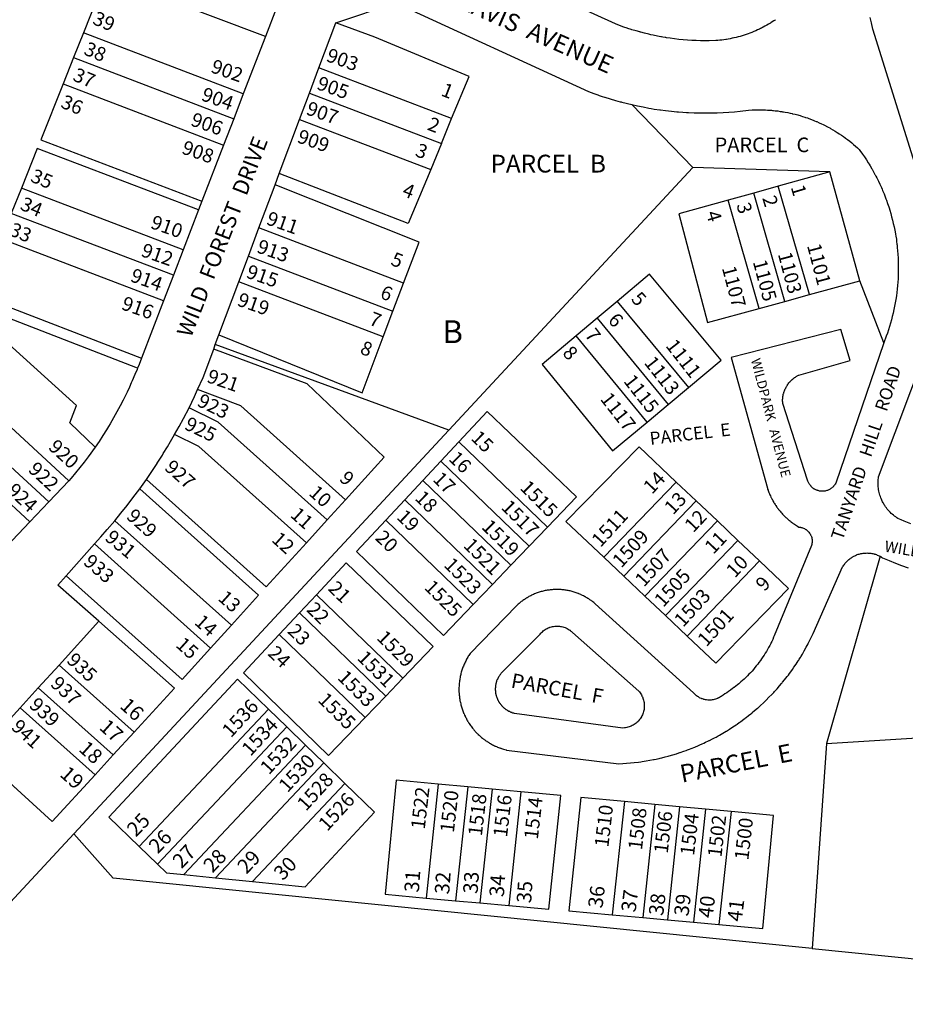
# Model space of a CAD drawing. Units: inches. Extents: x 1249725 to 1255802, y 541354 to 545479.
# Drawn here: x 1251828 to 1252515, y 543872 to 544636 of the extents above; entities that cross this region are included whole.
import ezdxf

# ---------------------------------------------------------------- set-up
doc = ezdxf.new("R2010")
doc.units = ezdxf.units.IN
doc.header["$MEASUREMENT"] = 0
for name, color, linetype in [('Addresses', 5, 'Continuous'), ('Lot-Block-Parcel Text', 6, 'Continuous'), ('Parcel Boundaries', 7, 'Continuous'), ('Street Names', 7, 'Continuous'), ('Street ROW', 5, 'Continuous')]:
    doc.layers.add(name, color=color, linetype=linetype)
doc.styles.add('Arial', font='txt')

msp = doc.modelspace()

# ---------------------------------------------------------------- linework, layer by layer
at = {"layer": 'Parcel Boundaries'}
for p, q in [((1251877.87, 544625.62), (1251870.12, 544606.38)), ((1252001.87, 544578.31), (1251877.87, 544625.62)), ((1251870.12, 544606.38), (1251862.12, 544586)), ((1251870.12, 544606.38), (1251994.38, 544559)), ((1252163.38, 544559.25), (1252060.5, 544598.5)), ((1251862.12, 544586), (1251986.5, 544538.56)), ((1252053.12, 544578.81), (1252155.38, 544539.81)), ((1252350.25, 544521.31), (1252303, 544569.94)), ((1252045.5, 544558.5), (1252147.13, 544519.75)), ((1252155.38, 544539.81), (1252163.38, 544559.25)), ((1252155.38, 544539.81), (1252147.13, 544519.75)), ((1252350.25, 544521.31), (1252161.12, 544317.62)), ((1252456.5, 544517.75), (1252350.25, 544521.31)), ((1252456.5, 544517.75), (1252416.63, 544506.69)), ((1252479.88, 544433.25), (1252456.5, 544517.75)), ((1251829.87, 544505.31), (1251822, 544485.56)), ((1251955.25, 544457.44), (1251829.87, 544505.31)), ((1252416.63, 544506.69), (1252397.63, 544501.37)), ((1252440.75, 544422.62), (1252416.63, 544506.69)), ((1252397.63, 544501.37), (1252377.75, 544495.81)), ((1252421.75, 544417.44), (1252397.63, 544501.37)), ((1252401.75, 544412), (1252377.75, 544495.81)), ((1251947.62, 544437.63), (1251822, 544485.56)), ((1252126.13, 544431.62), (1252014, 544474.38)), ((1251940, 544417.87), (1251814.25, 544465.87)), ((1252005.88, 544452.56), (1252117.87, 544409.87)), ((1252110.25, 544389.81), (1251998.37, 544432.5)), ((1252117.87, 544409.87), (1252126.13, 544431.62)), ((1252440.75, 544422.62), (1252479.88, 544433.25)), ((1252498.5, 544385.31), (1252479.88, 544433.25)), ((1252421.75, 544417.44), (1252440.75, 544422.62)), ((1252291.75, 544417.44), (1252276.13, 544404.31)), ((1252291.75, 544417.44), (1252346.87, 544350.56)), ((1252401.75, 544412), (1252421.75, 544417.44)), ((1252110.25, 544389.81), (1252117.87, 544409.87)), ((1252276.13, 544404.31), (1252259.88, 544390.62)), ((1252276.13, 544404.31), (1252331.25, 544337.5)), ((1252314.87, 544323.87), (1252259.88, 544390.62)), ((1252161.12, 544317.62), (1251980.13, 544383.94)), ((1251766.63, 544370.56), (1251866.5, 544278.25)), ((1251851, 544261.94), (1251751.25, 544354.06)), ((1252331.25, 544337.5), (1252346.87, 544350.56)), ((1251836.25, 544246.44), (1251736.75, 544338.38)), ((1252314.87, 544323.87), (1252331.25, 544337.5)), ((1251870.5, 544004.62), (1252161.12, 544317.62)), ((1252169, 544308.5), (1252155, 544293.5)), ((1252237.63, 544242.37), (1252169, 544308.5)), ((1252155, 544293.5), (1252141.13, 544278.5)), ((1252223.5, 544227.56), (1252155, 544293.5)), ((1252141.13, 544278.5), (1252127.12, 544263.56)), ((1252141.13, 544278.5), (1252209.25, 544212.81)), ((1252337.5, 544277.37), (1252281.37, 544219)), ((1252353, 544262.69), (1252337.5, 544277.37)), ((1252066.88, 544248), (1252081, 544263.56)), ((1252127.12, 544263.56), (1252112.38, 544247.75)), ((1252195.13, 544198), (1252127.12, 544263.56)), ((1252296.88, 544204.31), (1252353, 544262.69)), ((1252369.37, 544247.19), (1252353, 544262.69)), ((1251902.25, 544247.37), (1251992.62, 544166.25)), ((1252050.75, 544230.19), (1252066.88, 544248)), ((1252112.38, 544247.75), (1252180.12, 544182.38)), ((1252369.37, 544247.19), (1252313.25, 544188.81)), ((1252385.25, 544232.06), (1252369.37, 544247.19)), ((1252223.5, 544227.56), (1252237.63, 544242.37)), ((1252385.25, 544232.06), (1252329.12, 544173.75)), ((1252402.12, 544216.13), (1252385.25, 544232.06)), ((1251976.5, 544148.5), (1251886.37, 544229.31)), ((1252209.25, 544212.81), (1252223.5, 544227.56)), ((1252281.37, 544219), (1252296.88, 544204.31)), ((1252402.12, 544216.13), (1252346, 544157.81)), ((1252495.5, 544219.81), (1252454, 544074.5)), ((1252195.13, 544198), (1252209.25, 544212.81)), ((1252296.88, 544204.31), (1252313.25, 544188.81)), ((1252180.12, 544182.38), (1252195.13, 544198)), ((1252058.5, 544190), (1252045.37, 544175.88)), ((1252125.62, 544125.37), (1252058.5, 544190)), ((1252313.25, 544188.81), (1252329.12, 544173.75)), ((1252045.37, 544175.88), (1252029.62, 544159.06)), ((1252112.25, 544111.44), (1252045.37, 544175.88)), ((1252329.12, 544173.75), (1252346, 544157.81)), ((1251976.5, 544148.5), (1251992.62, 544166.25)), ((1252029.62, 544159.06), (1252096.25, 544094.81)), ((1251917.12, 544083.31), (1251859, 544135.37)), ((1252112.25, 544111.44), (1252125.62, 544125.37)), ((1251901, 544065.75), (1251842.87, 544117.75)), ((1252096.25, 544094.81), (1252112.25, 544111.44)), ((1251828.75, 544102.19), (1251886.88, 544050.25)), ((1251921.13, 543994.81), (1252021.37, 544101.19)), ((1252035.5, 544087.5), (1252021.37, 544101.19)), ((1251935.25, 543981.12), (1252035.5, 544087.5)), ((1252050.12, 544073.25), (1252035.5, 544087.5)), ((1252454, 544074.5), (1252664.75, 544088.19)), ((1251901, 544065.75), (1251917.12, 544083.31)), ((1252050.12, 544073.25), (1251955.62, 543973.06)), ((1252064.25, 544059.56), (1252050.12, 544073.25)), ((1252454, 544074.5), (1252443, 543915.69)), ((1251886.88, 544050.25), (1251901, 544065.75)), ((1252064.25, 544059.56), (1251980.38, 543970.56)), ((1252080.5, 544043.69), (1252064.25, 544059.56)), ((1252080.5, 544043.69), (1252008.88, 543967.69)), ((1252153, 544043.13), (1252143.62, 543954.81)), ((1252175.88, 544041), (1252153, 544043.13)), ((1252175.88, 544041), (1252166.38, 543952.75)), ((1252194.75, 544039.19), (1252175.88, 544041)), ((1252194.75, 544039.19), (1252185.25, 543951.06)), ((1252217.12, 544037.12), (1252194.75, 544039.19)), ((1252217.12, 544037.12), (1252207.75, 543949)), ((1252297.25, 544029.63), (1252287.87, 543941.81)), ((1252321, 544027.38), (1252297.25, 544029.63)), ((1252321, 544027.38), (1252311.5, 543939.69)), ((1252340.12, 544025.63), (1252321, 544027.38)), ((1252340.12, 544025.63), (1252330.75, 543937.94)), ((1252360.25, 544023.69), (1252340.12, 544025.63)), ((1252360.25, 544023.69), (1252350.88, 543936.12)), ((1252380, 544021.88), (1252360.25, 544023.69)), ((1252380, 544021.88), (1252370.62, 543934.31)), ((1251870.5, 544004.62), (1251675, 543794.19)), ((1251921.13, 543994.81), (1251935.25, 543981.12)), ((1251955.62, 543973.06), (1251980.38, 543970.56)), ((1251980.38, 543970.56), (1252008.88, 543967.69)), ((1252143.62, 543954.81), (1252166.38, 543952.75)), ((1252166.38, 543952.75), (1252185.25, 543951.06)), ((1252185.25, 543951.06), (1252207.75, 543949)), ((1252287.87, 543941.81), (1252311.5, 543939.69)), ((1252311.5, 543939.69), (1252330.75, 543937.94)), ((1252330.75, 543937.94), (1252350.88, 543936.12)), ((1252350.88, 543936.12), (1252370.62, 543934.31)), ((1252443, 543915.69), (1252687.25, 543891.19))]:
    msp.add_line(p, q, dxfattribs=at)
for points in [[(1252019, 544622.75), (1251895.38, 544669.56), (1251877.87, 544625.62)], [(1252163.38, 544559.25), (1252176.87, 544591.88), (1252103.75, 544622.38), (1252073.5, 544633.5)], [(1251862.12, 544586), (1251844.87, 544542.75), (1251969.75, 544495.13)], [(1251967.13, 544488.31), (1251842.13, 544536), (1251829.87, 544505.31)], [(1252147.13, 544519.75), (1252129.75, 544477.87), (1252029.75, 544516.5)], [(1252126.13, 544431.62), (1252138.12, 544463.38), (1252026.5, 544507.69)], [(1252377.75, 544495.81), (1252339.63, 544485.19), (1252361.75, 544401.13), (1252401.75, 544412)], [(1251814.25, 544465.87), (1251796.75, 544422), (1251922.88, 544373.31)], [(1252346.87, 544350.56), (1252372.37, 544371.75), (1252316.75, 544438.5), (1252291.75, 544417.44)], [(1251919.88, 544365.75), (1251793.62, 544414.44), (1251589.88, 544419.31)], [(1251887, 544304.44), (1251867.37, 544323.25), (1251872.5, 544336.69), (1251797.75, 544404.19), (1251766.63, 544370.56)], [(1251983, 544391.5), (1252093.87, 544346.56), (1252110.25, 544389.81)], [(1252259.88, 544390.62), (1252233.5, 544368.38), (1252288.12, 544301.62), (1252314.87, 544323.87)], [(1252081, 544263.56), (1252111.12, 544296.75), (1252051.25, 544353.56), (1251978.88, 544380.38)], [(1252081, 544263.56), (1251999.87, 544336.38), (1251966.37, 544349.06)], [(1252066.88, 544248), (1251982.25, 544323.87), (1251959.75, 544335)], [(1252237.63, 544242.37), (1252260.13, 544265.81), (1252191, 544332), (1252169, 544308.5)], [(1252050.75, 544230.19), (1251967.25, 544305), (1251948.63, 544314.19)], [(1252337.5, 544277.37), (1252308.75, 544304.62), (1252251.88, 544246.81), (1252281.37, 544219)], [(1251926.75, 544279.37), (1252019.62, 544196), (1252050.75, 544230.19)], [(1251992.62, 544166.25), (1252013.75, 544189.56), (1251921.63, 544272.19)], [(1252112.38, 544247.75), (1252089.63, 544223.44), (1252157.13, 544158.37), (1252180.12, 544182.38)], [(1252125.62, 544125.37), (1252149, 544149.81), (1252081.63, 544214.75), (1252058.5, 544190)], [(1252346, 544157.81), (1252368.12, 544136.81), (1252424.63, 544194.69), (1252402.12, 544216.13)], [(1251864.5, 544204.69), (1251954.5, 544124.31), (1251976.5, 544148.5)], [(1251917.12, 544083.31), (1251948.5, 544117.62), (1251889.87, 544169.38)], [(1252029.62, 544159.06), (1252002, 544129.44), (1252068, 544065.31), (1252096.25, 544094.81)], [(1252021.37, 544101.19), (1251997.37, 544124.5), (1251897.63, 544017.56), (1251921.13, 543994.81)], [(1251796.25, 544066.37), (1251853.75, 544014.19), (1251886.88, 544050.25)], [(1252008.88, 543967.69), (1252049.75, 543963.62), (1252103.63, 544021.31), (1252080.5, 544043.69)], [(1252153, 544043.13), (1252120.25, 544046.19), (1252111.75, 543957.69), (1252143.62, 543954.81)], [(1252207.75, 543949), (1252238.75, 543946.25), (1252248.13, 544034.19), (1252217.12, 544037.12)], [(1252297.25, 544029.63), (1252263.62, 544032.75), (1252254.25, 543944.81), (1252287.87, 543941.81)], [(1252370.62, 543934.31), (1252404.63, 543931.25), (1252412.88, 544018.75), (1252380, 544021.88)], [(1252443, 543915.69), (1251901, 543970.19), (1251870.5, 544004.62)], [(1251935.25, 543981.12), (1251942.25, 543974.37), (1251955.62, 543973.06)]]:
    msp.add_lwpolyline(points, dxfattribs=at)
at = {"layer": 'Street ROW'}
for p, q in [((1252060.5, 544598.5), (1252073.5, 544633.5)), ((1252019, 544622.75), (1252001.87, 544578.31)), ((1252053.12, 544578.81), (1252060.5, 544598.5)), ((1252001.87, 544578.31), (1251994.38, 544559)), ((1252045.5, 544558.5), (1252053.12, 544578.81)), ((1251994.38, 544559), (1251986.5, 544538.56)), ((1252029.75, 544516.5), (1252045.5, 544558.5)), ((1251986.5, 544538.56), (1251969.75, 544495.13)), ((1252026.5, 544507.69), (1252029.75, 544516.5)), ((1252014, 544474.38), (1252026.5, 544507.69)), ((1251969.75, 544495.13), (1251967.13, 544488.31)), ((1251967.13, 544488.31), (1251955.25, 544457.44)), ((1252005.88, 544452.56), (1252014, 544474.38)), ((1251955.25, 544457.44), (1251947.62, 544437.63)), ((1251998.37, 544432.5), (1252005.88, 544452.56)), ((1251947.62, 544437.63), (1251940, 544417.87)), ((1251983, 544391.5), (1251998.37, 544432.5)), ((1251940, 544417.87), (1251922.88, 544373.31)), ((1251980.13, 544383.94), (1251983, 544391.5)), ((1251978.88, 544380.38), (1251980.13, 544383.94)), ((1251866.5, 544278.25), (1251851, 544261.94)), ((1251921.63, 544272.19), (1251926.75, 544279.37)), ((1251851, 544261.94), (1251836.25, 544246.44)), ((1251836.25, 544246.44), (1251813.63, 544222.56)), ((1251864.5, 544204.69), (1251886.37, 544229.31)), ((1251859, 544135.37), (1251889.87, 544169.38)), ((1251842.87, 544117.75), (1251859, 544135.37)), ((1251828.75, 544102.19), (1251842.87, 544117.75)), ((1251796.25, 544066.37), (1251828.75, 544102.19))]:
    msp.add_line(p, q, dxfattribs=at)
for points in [[(1252414.5, 544635.81), (1252414.08, 544635.54), (1252413.12, 544634.94), (1252411.75, 544634.06), (1252410.76, 544633.37), (1252410.5, 544633.19), (1252409.47, 544632.58), (1252409.13, 544632.37), (1252407.63, 544631.56), (1252406.25, 544630.75), (1252404.88, 544630), (1252404.42, 544629.75), (1252403.5, 544629.25), (1252402.75, 544628.91), (1252402, 544628.56), (1252400.5, 544627.87), (1252399.13, 544627.25), (1252397.63, 544626.62), (1252396.13, 544626), (1252394.63, 544625.44), (1252393.13, 544624.87), (1252391.63, 544624.31), (1252390.13, 544623.81), (1252388.63, 544623.37), (1252387, 544622.87), (1252385.5, 544622.5), (1252383.87, 544622.06), (1252382.51, 544621.72), (1252382.37, 544621.69), (1252382.27, 544621.67), (1252380.75, 544621.37), (1252379.25, 544621.06), (1252377.62, 544620.75), (1252376.47, 544620.56), (1252376.12, 544620.5), (1252376.01, 544620.49), (1252374.5, 544620.31), (1252372.87, 544620.06), (1252371.25, 544619.94), (1252369.75, 544619.75), (1252368.12, 544619.62), (1252363.12, 544619.5), (1252359.75, 544619.5), (1252356.37, 544619.5), (1252353, 544619.62), (1252349.63, 544619.75), (1252346.25, 544620), (1252342.88, 544620.25), (1252339.5, 544620.56), (1252336.12, 544620.94), (1252332.87, 544621.44), (1252330.01, 544621.86), (1252329.5, 544621.94), (1252328.8, 544622.05), (1252327.08, 544622.34), (1252326.12, 544622.5), (1252325.51, 544622.62), (1252322.87, 544623.12), (1252319.5, 544623.81), (1252317.91, 544624.15), (1252316.25, 544624.5), (1252312.88, 544625.31), (1252310.15, 544626.05), (1252309.63, 544626.19), (1252309.31, 544626.27), (1252306.38, 544627.06), (1252303.13, 544628.06), (1252302.65, 544628.21), (1252300, 544629.06), (1252299.35, 544629.27), (1252296.75, 544630.13), (1252293.5, 544631.25), (1252290.38, 544632.5), (1252224.13, 544662.81)], [(1252027.62, 544645.12), (1252019, 544622.75)], [(1252073.5, 544633.5), (1252119.75, 544648.81), (1252269.38, 544580.13), (1252273.62, 544578.63), (1252276.83, 544577.46), (1252277.75, 544577.13), (1252280.11, 544576.36), (1252282, 544575.75), (1252282.08, 544575.73), (1252286.25, 544574.44), (1252290.5, 544573.19), (1252293.98, 544572.22), (1252294.75, 544572), (1252295.32, 544571.86), (1252303, 544569.94)], [(1252531.5, 544495.44), (1252490, 544628.38), (1252488.75, 544633.25), (1252487.75, 544637.44)], [(1252303, 544569.94), (1252307.37, 544569), (1252311.75, 544568.13), (1252316.13, 544567.31), (1252318.01, 544566.99), (1252320.5, 544566.56), (1252324.87, 544565.94), (1252325.26, 544565.89), (1252329.25, 544565.37), (1252333.75, 544564.88), (1252337.97, 544564.45), (1252338.13, 544564.44), (1252338.25, 544564.43), (1252339.26, 544564.34), (1252342.62, 544564.06), (1252345.37, 544563.91), (1252347, 544563.81), (1252347.05, 544563.81), (1252351.5, 544563.62), (1252356, 544563.5), (1252360.37, 544563.5), (1252364.87, 544563.5), (1252369.25, 544563.62), (1252373.75, 544563.81), (1252378.25, 544564.13), (1252382.62, 544564.5), (1252387.13, 544564.88), (1252393.5, 544565.69), (1252396.25, 544565.81), (1252398.25, 544565.94), (1252400.17, 544565.94), (1252400.25, 544565.94), (1252402.25, 544565.94), (1252403.45, 544565.94), (1252404.25, 544565.94), (1252406.25, 544565.88), (1252406.76, 544565.84), (1252408.12, 544565.75), (1252410.12, 544565.62), (1252411.25, 544565.55), (1252412.13, 544565.5), (1252412.86, 544565.41), (1252414.13, 544565.25), (1252415.72, 544565.09), (1252416, 544565.06), (1252416.24, 544565.03), (1252418, 544564.75), (1252419.33, 544564.58), (1252420, 544564.5), (1252420.71, 544564.36), (1252421.88, 544564.13), (1252423.88, 544563.75), (1252425.75, 544563.37), (1252427.49, 544563), (1252427.75, 544562.94), (1252427.91, 544562.89), (1252429.63, 544562.44), (1252431.63, 544561.94), (1252432.43, 544561.72), (1252433.5, 544561.44), (1252434.06, 544561.25), (1252435.37, 544560.81), (1252437.25, 544560.25), (1252437.79, 544560.07), (1252439.13, 544559.63), (1252440.32, 544559.19), (1252440.95, 544558.96), (1252441, 544558.94), (1252442.88, 544558.25), (1252443.61, 544557.94), (1252444.63, 544557.5), (1252446.07, 544556.92), (1252446.5, 544556.75), (1252448.37, 544555.94), (1252450.12, 544555.13), (1252451.41, 544554.48), (1252451.87, 544554.25), (1252453.34, 544553.52), (1252453.63, 544553.38), (1252453.8, 544553.28), (1252455.38, 544552.44), (1252456.46, 544551.86), (1252457.13, 544551.5), (1252458.88, 544550.5), (1252460.63, 544549.5), (1252462.25, 544548.44), (1252462.8, 544548.08), (1252463.88, 544547.38), (1252465.5, 544546.25), (1252467.13, 544545.13), (1252468.49, 544544.18), (1252468.75, 544544), (1252470.37, 544542.81), (1252472, 544541.56), (1252473.5, 544540.31), (1252475, 544539.06), (1252476.5, 544537.75), (1252478, 544536.44), (1252479.38, 544535.12), (1252479.84, 544534.49), (1252482, 544531.56), (1252483.5, 544529.38), (1252485, 544527.13), (1252486.37, 544524.88), (1252486.96, 544523.89), (1252487.75, 544522.56), (1252489.13, 544520.25), (1252489.26, 544520.02), (1252490.5, 544517.88), (1252491.54, 544515.9), (1252491.75, 544515.5), (1252492.27, 544514.51), (1252493, 544513.13), (1252494.25, 544510.69), (1252495.38, 544508.31), (1252496.5, 544505.81), (1252497.09, 544504.38), (1252497.5, 544503.38), (1252497.77, 544502.77), (1252498.63, 544500.88), (1252499.19, 544499.26), (1252499.5, 544498.38), (1252500.07, 544496.96), (1252500.5, 544495.87), (1252501.37, 544493.31), (1252502.25, 544490.75), (1252502.5, 544489.89), (1252503, 544488.19), (1252503.75, 544485.63), (1252504.5, 544483), (1252505.13, 544480.37), (1252505.75, 544477.81), (1252506.37, 544475.12), (1252506.88, 544472.5), (1252507.37, 544469.87), (1252507.77, 544467.76), (1252507.87, 544467.19), (1252508.13, 544465.44), (1252508.24, 544464.66), (1252508.25, 544464.56), (1252508.34, 544463.88), (1252508.63, 544461.87), (1252508.71, 544460.99), (1252508.87, 544459.19), (1252509.12, 544456.5), (1252509.36, 544453.94), (1252509.37, 544453.81), (1252509.38, 544453.73), (1252509.5, 544451.19), (1252509.62, 544448.44), (1252509.62, 544445.75), (1252509.62, 544443.06), (1252509.62, 544440.37), (1252509.62, 544437.69), (1252509.5, 544435), (1252509.25, 544432.31), (1252509.12, 544429.63), (1252508.75, 544426.94), (1252508.5, 544424.31), (1252508.13, 544421.63), (1252507.75, 544418.94), (1252507.25, 544416.31), (1252506.75, 544413.69), (1252506.25, 544411), (1252505.62, 544408.38), (1252505, 544405.81), (1252504.37, 544403.19), (1252503.63, 544400.56), (1252502.87, 544398), (1252502, 544395.44), (1252501.25, 544392.88), (1252500.25, 544390.37), (1252498.5, 544385.31)], [(1252498.5, 544385.31), (1252461.12, 544276.44), (1252460.75, 544275.81), (1252460.69, 544275.69), (1252460.5, 544275.31), (1252460.13, 544274.81), (1252459.75, 544274.31), (1252459.37, 544273.98), (1252459.25, 544273.88), (1252459.1, 544273.7), (1252458.88, 544273.44), (1252458.38, 544273), (1252457.93, 544272.67), (1252457.87, 544272.62), (1252457.76, 544272.54), (1252457.38, 544272.25), (1252456.88, 544271.94), (1252456.37, 544271.62), (1252455.75, 544271.31), (1252455.25, 544271.06), (1252454.66, 544270.89), (1252454.62, 544270.88), (1252454.51, 544270.83), (1252454.13, 544270.69), (1252453.5, 544270.5), (1252452.87, 544270.38), (1252452.41, 544270.33), (1252452.25, 544270.31), (1252451.62, 544270.25), (1252451.33, 544270.22), (1252451, 544270.19), (1252450.38, 544270.19), (1252449.93, 544270.23), (1252449.75, 544270.25), (1252449.13, 544270.31), (1252448.62, 544270.38), (1252448, 544270.5), (1252447.48, 544270.66), (1252447.38, 544270.69), (1252447.27, 544270.72), (1252446.75, 544270.88), (1252446.65, 544270.92), (1252446.25, 544271.12), (1252445.63, 544271.37), (1252445.12, 544271.62), (1252444.85, 544271.76), (1252444.5, 544271.94), (1252444.21, 544272.16), (1252444, 544272.31), (1252443.8, 544272.44), (1252443.5, 544272.62), (1252443, 544273.06), (1252442.95, 544273.11), (1252442.63, 544273.44), (1252442.32, 544273.71), (1252442.12, 544273.88), (1252442.02, 544274.02), (1252441.75, 544274.37), (1252441.38, 544274.81), (1252441, 544275.31), (1252440.62, 544275.87), (1252440.37, 544276.37), (1252440.12, 544276.94), (1252439.88, 544277.5), (1252439.63, 544278.06), (1252439.38, 544278.69), (1252420.13, 544338.13), (1252420.13, 544339.12), (1252420.03, 544339.67), (1252420, 544339.88), (1252420, 544340.62), (1252420, 544341.38), (1252420.1, 544342.03), (1252420.13, 544342.19), (1252420.13, 544342.31), (1252420.13, 544342.94), (1252420.25, 544343.69), (1252420.38, 544344.44), (1252420.5, 544345.19), (1252420.75, 544345.94), (1252420.88, 544346.34), (1252421, 544346.69), (1252421.02, 544346.79), (1252421.12, 544347.44), (1252421.37, 544348.13), (1252421.75, 544348.87), (1252422, 544349.56), (1252422.38, 544350.25), (1252422.75, 544350.94), (1252423.09, 544351.5), (1252423.13, 544351.56), (1252423.5, 544352.25), (1252423.88, 544352.88), (1252424.37, 544353.5), (1252424.88, 544354.13), (1252425.25, 544354.69), (1252425.73, 544355.12), (1252425.87, 544355.25), (1252426.34, 544355.77), (1252426.38, 544355.81), (1252426.88, 544356.38), (1252427.4, 544356.8), (1252427.5, 544356.87), (1252427.59, 544356.96), (1252428, 544357.38), (1252428.63, 544357.88), (1252429.25, 544358.31), (1252429.88, 544358.75), (1252430.5, 544359.19), (1252430.98, 544359.43), (1252431.25, 544359.56), (1252431.76, 544359.87), (1252431.88, 544359.94), (1252432.24, 544360.12), (1252432.5, 544360.25), (1252472.37, 544371.5), (1252465, 544395.63), (1252380, 544374), (1252408.12, 544272.69), (1252408.37, 544271.75), (1252408.7, 544271), (1252408.75, 544270.88), (1252408.78, 544270.76), (1252409, 544270), (1252409.38, 544269.13), (1252409.75, 544268.25), (1252410.12, 544267.38), (1252410.5, 544266.56), (1252410.88, 544265.69), (1252411.08, 544265.35), (1252411.37, 544264.87), (1252411.66, 544264.2), (1252411.75, 544264), (1252411.9, 544263.76), (1252412.25, 544263.19), (1252412.47, 544262.72), (1252412.63, 544262.38), (1252413.12, 544261.56), (1252413.5, 544260.95), (1252413.63, 544260.75), (1252413.66, 544260.7), (1252414.13, 544260), (1252414.55, 544259.32), (1252414.62, 544259.19), (1252415.13, 544258.44), (1252415.3, 544258.21), (1252415.75, 544257.63), (1252416.12, 544257.06), (1252416.25, 544256.87), (1252416.39, 544256.7), (1252416.88, 544256.13), (1252417.38, 544255.44), (1252417.39, 544255.42), (1252418, 544254.69), (1252418.63, 544254), (1252419.25, 544253.25), (1252419.88, 544252.56), (1252420.5, 544251.87), (1252420.65, 544251.71), (1252421.12, 544251.19), (1252421.75, 544250.56), (1252422.03, 544250.33), (1252422.5, 544249.94), (1252422.85, 544249.55), (1252423.13, 544249.25), (1252423.88, 544248.62), (1252423.9, 544248.6), (1252424.63, 544248.06), (1252425.12, 544247.57), (1252425.25, 544247.44), (1252425.6, 544247.18), (1252426, 544246.88), (1252426.37, 544246.56), (1252426.75, 544246.25), (1252427.5, 544245.69), (1252427.85, 544245.45), (1252428.25, 544245.19), (1252429.12, 544244.63), (1252429.88, 544244.12), (1252430.62, 544243.63), (1252431.38, 544243.13), (1252432.5, 544242.44), (1252433.01, 544242.4), (1252433.25, 544242.37), (1252433.54, 544242.33), (1252433.75, 544242.29), (1252434, 544242.25), (1252434.12, 544242.22), (1252434.75, 544242.06), (1252434.92, 544242.02), (1252435.5, 544241.88), (1252436.25, 544241.56), (1252436.87, 544241.25), (1252436.96, 544241.2), (1252437.5, 544240.87), (1252437.95, 544240.61), (1252438.25, 544240.44), (1252438.48, 544240.24), (1252438.75, 544240), (1252439.23, 544239.62), (1252439.38, 544239.5), (1252439.47, 544239.39), (1252439.88, 544238.94), (1252440.37, 544238.38), (1252440.88, 544237.75), (1252441.25, 544237.13), (1252441.62, 544236.44), (1252441.9, 544235.93), (1252442, 544235.75), (1252442.25, 544235.06), (1252442.5, 544234.31), (1252442.55, 544234.04), (1252442.63, 544233.56), (1252442.75, 544232.81), (1252442.75, 544232.06), (1252442.75, 544231.31), (1252442.75, 544230.5), (1252442.63, 544229.75), (1252442.5, 544229), (1252442.38, 544228.25), (1252413.5, 544158.13), (1252413.01, 544156.98), (1252412.25, 544155.19), (1252411.5, 544153.62), (1252410.93, 544152.48), (1252410.75, 544152.12), (1252410.71, 544152.03), (1252410, 544150.56), (1252409.51, 544149.73), (1252409.13, 544149.06), (1252408.25, 544147.56), (1252407.38, 544146.06), (1252406.5, 544144.56), (1252405.63, 544143.12), (1252404.63, 544141.69), (1252403.62, 544140.25), (1252402.75, 544138.88), (1252402.73, 544138.86), (1252401.63, 544137.44), (1252400.63, 544136.06), (1252399.5, 544134.75), (1252398.5, 544133.44), (1252397.38, 544132.06), (1252397.35, 544132.04), (1252396.25, 544130.81), (1252395, 544129.5), (1252393.87, 544128.25), (1252392.63, 544127.06), (1252391.38, 544125.81), (1252390.13, 544124.63), (1252388.88, 544123.44), (1252387.62, 544122.31), (1252386.89, 544121.65), (1252386.38, 544121.19), (1252385.93, 544120.84), (1252385, 544120.12), (1252383.62, 544119), (1252382.29, 544117.96), (1252382.25, 544117.94), (1252380.87, 544116.94), (1252379.78, 544116.14), (1252379.75, 544116.12), (1252379.5, 544115.94), (1252378.13, 544114.94), (1252376.63, 544114), (1252375.65, 544113.39), (1252375.13, 544113.06), (1252373.75, 544112.19), (1252373.12, 544111.69), (1252372.37, 544111.19), (1252371.75, 544110.69), (1252371, 544110.25), (1252370.36, 544109.93), (1252370.25, 544109.88), (1252370, 544109.77), (1252369.76, 544109.67), (1252369.5, 544109.56), (1252369.33, 544109.5), (1252368.63, 544109.25), (1252367.87, 544108.94), (1252367, 544108.75), (1252366.12, 544108.56), (1252365.38, 544108.44), (1252364.5, 544108.31), (1252363.63, 544108.31), (1252363.02, 544108.31), (1252362.75, 544108.31), (1252361.87, 544108.31), (1252361, 544108.44), (1252360.85, 544108.46), (1252360.25, 544108.56), (1252359.37, 544108.75), (1252358.99, 544108.83), (1252358.5, 544108.94), (1252357.75, 544109.19), (1252357.35, 544109.35), (1252357, 544109.5), (1252356.14, 544109.87), (1252356.12, 544109.88), (1252355.57, 544110.15), (1252355.37, 544110.25), (1252355.24, 544110.33), (1252354.63, 544110.69), (1252354, 544111.12), (1252353.3, 544111.59), (1252353.25, 544111.63), (1252353.21, 544111.66), (1252352.63, 544112.19), (1252352, 544112.75), (1252351.37, 544113.38), (1252350.75, 544114), (1252274.75, 544182.88), (1252274.13, 544183.37), (1252273.5, 544183.88), (1252272.88, 544184.38), (1252272.25, 544184.87), (1252271.72, 544185.3), (1252271.62, 544185.38), (1252271.43, 544185.51), (1252271, 544185.81), (1252270.58, 544186.1), (1252270.37, 544186.25), (1252269.75, 544186.69), (1252269.32, 544186.94), (1252269, 544187.13), (1252268.37, 544187.5), (1252268.12, 544187.68), (1252267.75, 544187.94), (1252267.18, 544188.22), (1252267, 544188.31), (1252266.78, 544188.45), (1252266.38, 544188.69), (1252265.62, 544189.06), (1252264.88, 544189.44), (1252264.25, 544189.75), (1252263.87, 544189.91), (1252263.5, 544190.06), (1252262.75, 544190.38), (1252262, 544190.69), (1252261.72, 544190.83), (1252261.38, 544191), (1252260.62, 544191.25), (1252259.88, 544191.56), (1252259.12, 544191.81), (1252258.38, 544192.06), (1252257.62, 544192.25), (1252256.88, 544192.5), (1252256.13, 544192.69), (1252255.38, 544192.87), (1252254.5, 544193.06), (1252253.75, 544193.19), (1252253.1, 544193.3), (1252253, 544193.31), (1252252.25, 544193.5), (1252251.5, 544193.56), (1252250.63, 544193.69), (1252249.88, 544193.81), (1252249.13, 544193.88), (1252248.38, 544193.94), (1252247.5, 544194), (1252246.75, 544194), (1252246, 544194.06), (1252245.13, 544194.06), (1252244.37, 544194.06), (1252243.63, 544194), (1252242.87, 544194), (1252242, 544193.94), (1252241.25, 544193.88), (1252240.5, 544193.81), (1252239.75, 544193.75), (1252238.88, 544193.63), (1252238.12, 544193.5), (1252237.38, 544193.38), (1252236.62, 544193.25), (1252235.75, 544193.12), (1252235, 544192.94), (1252234.25, 544192.75), (1252233.5, 544192.56), (1252232.75, 544192.38), (1252232, 544192.13), (1252231.25, 544191.88), (1252230.5, 544191.63), (1252229.75, 544191.37), (1252229, 544191.13), (1252228.25, 544190.81), (1252227.5, 544190.56), (1252226.87, 544190.25), (1252226.13, 544189.87), (1252225.37, 544189.56), (1252224.99, 544189.33), (1252224.75, 544189.19), (1252224.48, 544189.07), (1252224, 544188.88), (1252223.25, 544188.5), (1252222.63, 544188.12), (1252222.18, 544187.82), (1252222, 544187.69), (1252221.78, 544187.58), (1252221.25, 544187.31), (1252220.62, 544186.88), (1252220.38, 544186.7), (1252220, 544186.44), (1252219.84, 544186.34), (1252219.25, 544186), (1252218.62, 544185.56), (1252218, 544185.06), (1252217.37, 544184.63), (1252216.75, 544184.13), (1252216.13, 544183.63), (1252215.72, 544183.22), (1252215.62, 544183.13), (1252215, 544182.56), (1252214.68, 544182.31), (1252214.38, 544182.06), (1252213.75, 544181.44), (1252177.63, 544144.37), (1252177.12, 544143.63), (1252176.75, 544142.94), (1252176.25, 544142.25), (1252175.88, 544141.5), (1252175.37, 544140.75), (1252175, 544140), (1252174.63, 544139.25), (1252174.25, 544138.5), (1252173.87, 544137.75), (1252173.5, 544137), (1252173.13, 544136.25), (1252172.75, 544135.44), (1252172.5, 544134.69), (1252172.12, 544133.88), (1252171.87, 544133.06), (1252171.62, 544132.25), (1252171.38, 544131.44), (1252171.13, 544130.63), (1252170.87, 544129.81), (1252170.62, 544129), (1252170.37, 544128.19), (1252170.25, 544127.37), (1252170, 544126.56), (1252169.88, 544125.69), (1252169.75, 544124.87), (1252169.63, 544124.06), (1252169.5, 544123.19), (1252169.38, 544122.37), (1252169.25, 544121.5), (1252169.17, 544120.98), (1252169.12, 544120.69), (1252169.12, 544120.44), (1252169.12, 544119.81), (1252169.12, 544119), (1252169, 544118.15), (1252169, 544118.13), (1252169, 544118.02), (1252169, 544117.31), (1252169, 544116.44), (1252169, 544115.62), (1252169, 544115.38), (1252169, 544114.75), (1252169.03, 544114.52), (1252169.12, 544113.87), (1252169.12, 544113.06), (1252169.25, 544112.19), (1252169.38, 544111.38), (1252169.38, 544110.56), (1252169.38, 544110.5), (1252169.43, 544110.13), (1252169.5, 544109.69), (1252169.63, 544108.87), (1252169.65, 544108.71), (1252169.75, 544108), (1252169.81, 544107.81), (1252170, 544107.19), (1252170.12, 544106.37), (1252170.37, 544105.5), (1252170.5, 544104.69), (1252170.75, 544103.88), (1252171, 544103.06), (1252171.25, 544102.25), (1252171.5, 544101.44), (1252171.75, 544100.63), (1252172, 544099.87), (1252172.37, 544099.06), (1252172.6, 544098.35), (1252172.63, 544098.25), (1252172.68, 544098.13), (1252173, 544097.5), (1252173.37, 544096.69), (1252173.75, 544095.94), (1252173.96, 544095.32), (1252174, 544095.19), (1252174.08, 544095.07), (1252174.5, 544094.44), (1252174.87, 544093.69), (1252175.25, 544092.94), (1252175.53, 544092.37), (1252175.54, 544092.35), (1252175.62, 544092.19), (1252175.75, 544091.99), (1252176.13, 544091.44), (1252176.4, 544090.93), (1252176.5, 544090.75), (1252176.62, 544090.58), (1252177, 544090.06), (1252177.5, 544089.31), (1252178, 544088.62), (1252178.5, 544087.94), (1252179, 544087.25), (1252179.5, 544086.62), (1252180, 544085.94), (1252180.23, 544085.65), (1252180.5, 544085.31), (1252180.73, 544085.06), (1252181.13, 544084.63), (1252181.28, 544084.43), (1252181.62, 544084), (1252182.25, 544083.37), (1252182.87, 544082.75), (1252183.5, 544082.19), (1252183.82, 544081.79), (1252184, 544081.56), (1252184.62, 544081), (1252185.25, 544080.44), (1252185.88, 544079.88), (1252186.27, 544079.58), (1252186.62, 544079.31), (1252187.25, 544078.81), (1252187.59, 544078.51), (1252187.87, 544078.25), (1252188.23, 544078.01), (1252188.63, 544077.75), (1252189.09, 544077.37), (1252189.25, 544077.25), (1252189.54, 544077.06), (1252190, 544076.75), (1252190.63, 544076.31), (1252190.77, 544076.21), (1252191.37, 544075.81), (1252191.57, 544075.7), (1252192.13, 544075.37), (1252192.37, 544075.2), (1252192.75, 544074.94), (1252193.5, 544074.5), (1252194.16, 544074.17), (1252194.25, 544074.12), (1252194.36, 544074.06), (1252195, 544073.69), (1252195.75, 544073.31), (1252196.5, 544072.94), (1252197.17, 544072.65), (1252197.37, 544072.56), (1252198.12, 544072.25), (1252198.54, 544072.04), (1252198.87, 544071.88), (1252199.62, 544071.56), (1252200.5, 544071.25), (1252200.74, 544071.17), (1252201.25, 544071), (1252201.48, 544070.9), (1252202, 544070.69), (1252202.87, 544070.44), (1252203.62, 544070.19), (1252204.5, 544069.94), (1252205.57, 544069.67), (1252206, 544069.56), (1252293, 544058.94), (1252296, 544059.13), (1252299, 544059.31), (1252302, 544059.56), (1252305, 544059.87), (1252308.13, 544060.25), (1252310.01, 544060.49), (1252311.13, 544060.63), (1252312.56, 544060.86), (1252314.13, 544061.12), (1252317, 544061.63), (1252319.74, 544062.14), (1252320, 544062.19), (1252320.25, 544062.24), (1252321.88, 544062.58), (1252323, 544062.81), (1252324.32, 544063.12), (1252325.14, 544063.3), (1252326, 544063.5), (1252326.3, 544063.58), (1252328.88, 544064.25), (1252331.31, 544064.86), (1252331.88, 544065), (1252334.75, 544065.81), (1252337.62, 544066.69), (1252339.57, 544067.32), (1252340.36, 544067.58), (1252340.5, 544067.62), (1252340.66, 544067.68), (1252343.37, 544068.63), (1252345.08, 544069.22), (1252346.25, 544069.63), (1252347.74, 544070.21), (1252349.12, 544070.75), (1252351.87, 544071.88), (1252354.75, 544073.06), (1252355.9, 544073.56), (1252357.5, 544074.25), (1252358.94, 544074.93), (1252360.25, 544075.56), (1252362.4, 544076.59), (1252363, 544076.88), (1252363.36, 544077.06), (1252365.63, 544078.25), (1252367.14, 544079.01), (1252368.37, 544079.63), (1252370.07, 544080.59), (1252371, 544081.13), (1252373.62, 544082.63), (1252376.07, 544084.08), (1252376.25, 544084.19), (1252376.41, 544084.29), (1252378.75, 544085.75), (1252381.37, 544087.43), (1252381.46, 544087.5), (1252383.87, 544089.13), (1252384.64, 544089.64), (1252386.38, 544090.81), (1252387.29, 544091.51), (1252388.75, 544092.63), (1252391.05, 544094.29), (1252391.25, 544094.44), (1252391.58, 544094.69), (1252391.63, 544094.74), (1252393.63, 544096.31), (1252395.38, 544097.7), (1252396, 544098.19), (1252396.43, 544098.56), (1252398.25, 544100.13), (1252400.37, 544101.91), (1252400.63, 544102.13), (1252402.88, 544104.12), (1252405.12, 544106.19), (1252406.15, 544107.22), (1252407.25, 544108.31), (1252409.38, 544110.44), (1252411.5, 544112.62), (1252413.04, 544114.21), (1252413.63, 544114.81), (1252414.62, 544115.93), (1252415.63, 544117.06), (1252417.63, 544119.38), (1252419.21, 544121.21), (1252419.62, 544121.69), (1252420, 544122.17), (1252421.5, 544124.06), (1252423.38, 544126.44), (1252424.4, 544127.73), (1252425.25, 544128.81), (1252427, 544131.25), (1252427.6, 544132.1), (1252428.75, 544133.75), (1252430.38, 544136.25), (1252432.08, 544138.75), (1252432.12, 544138.81), (1252432.47, 544139.35), (1252432.92, 544140.06), (1252433.75, 544141.37), (1252433.97, 544141.76), (1252435.25, 544144), (1252436.75, 544146.56), (1252438.25, 544149.25), (1252439.72, 544151.88), (1252439.75, 544151.94), (1252439.84, 544152.1), (1252441.13, 544154.62), (1252443.62, 544159.81), (1252466.5, 544211.5), (1252467, 544212.19), (1252467.37, 544212.81), (1252467.87, 544213.44), (1252468.25, 544214.06), (1252468.75, 544214.63), (1252469.25, 544215.19), (1252469.75, 544215.75), (1252469.93, 544215.96), (1252470.25, 544216.31), (1252470.59, 544216.58), (1252470.87, 544216.81), (1252471.11, 544217.05), (1252471.38, 544217.31), (1252472, 544217.81), (1252472.62, 544218.25), (1252473.25, 544218.69), (1252473.51, 544218.85), (1252473.87, 544219.06), (1252474.5, 544219.44), (1252474.74, 544219.58), (1252475.13, 544219.81), (1252475.87, 544220.19), (1252476.5, 544220.5), (1252477.25, 544220.81), (1252477.88, 544221.06), (1252478.62, 544221.31), (1252479.38, 544221.5), (1252480.12, 544221.69), (1252480.72, 544221.84), (1252480.88, 544221.87), (1252481.03, 544221.9), (1252481.62, 544222), (1252482.37, 544222.13), (1252482.48, 544222.14), (1252483.12, 544222.25), (1252483.87, 544222.31), (1252484.45, 544222.31), (1252484.63, 544222.31), (1252484.73, 544222.32), (1252485.37, 544222.38), (1252486.06, 544222.32), (1252486.13, 544222.31), (1252486.21, 544222.31), (1252486.87, 544222.31), (1252487.63, 544222.25), (1252488.37, 544222.13), (1252489.13, 544222), (1252489.87, 544221.87), (1252490.63, 544221.69), (1252490.84, 544221.62), (1252491.25, 544221.5), (1252491.52, 544221.43), (1252492, 544221.31), (1252492.75, 544221.06), (1252493.01, 544220.93), (1252493.37, 544220.75), (1252494.13, 544220.44), (1252494.75, 544220.12), (1252495.5, 544219.81)], [(1251966.37, 544349.06), (1251970.63, 544358.44), (1251978.88, 544380.38)], [(1252519.38, 544245.06), (1252514.25, 544247.06), (1252511.88, 544248.07), (1252509.25, 544249.19), (1252508.5, 544249.69), (1252507.62, 544250.31), (1252506.75, 544250.94), (1252505.87, 544251.63), (1252505, 544252.31), (1252504.12, 544253.06), (1252503.38, 544253.87), (1252502.62, 544254.69), (1252501.88, 544255.5), (1252501.12, 544256.38), (1252500.38, 544257.25), (1252499.75, 544258.13), (1252499.12, 544259.06), (1252498.81, 544259.65), (1252498.63, 544260), (1252498.05, 544260.91), (1252498, 544261), (1252497.89, 544261.21), (1252497.5, 544261.94), (1252497.03, 544262.88), (1252497, 544262.94), (1252496.88, 544263.2), (1252496.5, 544264), (1252496.35, 544264.41), (1252496.12, 544265), (1252495.75, 544266.06), (1252495.38, 544267.13), (1252495.12, 544268.19), (1252494.87, 544269.25), (1252494.62, 544270.38), (1252494.37, 544271.44), (1252494.25, 544272.56), (1252494.13, 544273.69), (1252494.13, 544274.75), (1252494, 544275.87), (1252494, 544277), (1252494.13, 544278.12), (1252494.13, 544279.25), (1252494.25, 544280.31), (1252494.37, 544281.44), (1252532.38, 544382.37)], [(1251922.88, 544373.31), (1251921, 544368.56), (1251919.88, 544365.75)], [(1251919.88, 544365.75), (1251919.46, 544364.72), (1251917.88, 544360.75), (1251915.75, 544355.81), (1251914.98, 544354.13), (1251913.5, 544350.94), (1251911.7, 544347.04), (1251911.25, 544346.06), (1251909.99, 544343.51), (1251908.88, 544341.25), (1251908.62, 544340.76), (1251906.38, 544336.5), (1251903.88, 544331.75), (1251903.86, 544331.73), (1251901.25, 544327.12), (1251899.91, 544324.73), (1251898.63, 544322.44), (1251897.29, 544320.32), (1251895.75, 544317.87), (1251892.87, 544313.37), (1251890, 544308.88), (1251887, 544304.44)], [(1251959.75, 544335), (1251961.87, 544339.38), (1251964, 544343.75), (1251966.37, 544349.06)], [(1251948.63, 544314.19), (1251952.12, 544320.31), (1251955.37, 544326.56), (1251959.75, 544335)], [(1251926.75, 544279.37), (1251929.39, 544283.21), (1251931, 544285.56), (1251932.54, 544287.92), (1251935.07, 544291.79), (1251935.13, 544291.87), (1251939.13, 544298.19), (1251939.14, 544298.22), (1251939.84, 544299.34), (1251943.13, 544304.62), (1251945.49, 544308.74), (1251948.63, 544314.19)], [(1251887, 544304.44), (1251881.62, 544296.94), (1251878.37, 544292.69), (1251875.12, 544288.5), (1251871.87, 544284.37), (1251868.37, 544280.25), (1251866.5, 544278.25)], [(1251902.25, 544247.37), (1251907, 544253.19), (1251911.75, 544259.06), (1251911.78, 544259.1), (1251916.25, 544265), (1251921.63, 544272.19)], [(1251886.37, 544229.31), (1251891.37, 544234.94), (1251896.25, 544240.44), (1251902.25, 544247.37)], [(1252495.5, 544219.81), (1252496, 544219.5), (1252496.75, 544219.13), (1252497.38, 544218.69), (1252502.5, 544216.5), (1252507.37, 544214.56), (1252512.25, 544212.69), (1252517.24, 544210.94)], [(1251889.87, 544169.38), (1251858, 544197.44), (1251864.5, 544204.69)]]:
    msp.add_lwpolyline(points, dxfattribs=at)
msp.add_lwpolyline([(1252296.12, 544086.62), (1252212.12, 544097.94), (1252211.5, 544098.06), (1252210.87, 544098.25), (1252210.25, 544098.5), (1252210.16, 544098.53), (1252209.63, 544098.75), (1252209, 544099), (1252208.37, 544099.31), (1252208.1, 544099.42), (1252207.75, 544099.56), (1252207.12, 544099.94), (1252207.01, 544100.01), (1252206.95, 544100.05), (1252206.63, 544100.25), (1252206.36, 544100.41), (1252206, 544100.63), (1252205.72, 544100.84), (1252205.5, 544101), (1252205.16, 544101.24), (1252204.88, 544101.44), (1252204.65, 544101.64), (1252204.37, 544101.88), (1252203.87, 544102.31), (1252203.41, 544102.71), (1252203.38, 544102.75), (1252203.29, 544102.84), (1252203.26, 544102.86), (1252202.87, 544103.25), (1252202.37, 544103.75), (1252202.21, 544103.98), (1252202, 544104.25), (1252201.82, 544104.43), (1252201.5, 544104.75), (1252201.12, 544105.31), (1252201, 544105.5), (1252200.75, 544105.87), (1252200.37, 544106.44), (1252200.32, 544106.52), (1252200, 544107), (1252199.93, 544107.18), (1252199.75, 544107.62), (1252199.46, 544108.06), (1252199.37, 544108.19), (1252199.28, 544108.43), (1252199.12, 544108.81), (1252198.87, 544109.44), (1252198.63, 544110.06), (1252198.38, 544110.68), (1252198.12, 544111.38), (1252198.02, 544111.9), (1252198, 544112), (1252197.87, 544112.69), (1252197.75, 544113.31), (1252197.62, 544114), (1252197.54, 544114.47), (1252197.5, 544114.69), (1252197.5, 544114.83), (1252197.5, 544115.37), (1252197.43, 544115.75), (1252197.37, 544116.06), (1252197.37, 544116.69), (1252197.37, 544117.37), (1252197.43, 544117.67), (1252197.5, 544118.06), (1252197.5, 544118.64), (1252197.5, 544118.75), (1252197.53, 544118.91), (1252197.62, 544119.44), (1252197.75, 544120.06), (1252197.87, 544120.75), (1252198, 544121.44), (1252198.05, 544121.68), (1252198.12, 544122.06), (1252198.23, 544122.33), (1252198.38, 544122.69), (1252198.41, 544122.9), (1252198.5, 544123.37), (1252198.75, 544124), (1252198.98, 544124.39), (1252199.12, 544124.63), (1252199.36, 544125.21), (1252199.37, 544125.25), (1252199.62, 544125.81), (1252200, 544126.44), (1252200.08, 544126.56), (1252200.37, 544127), (1252200.75, 544127.56), (1252201.12, 544128.12), (1252201.27, 544128.34), (1252201.5, 544128.69), (1252201.88, 544129.19), (1252202.37, 544129.69), (1252231.5, 544158.94), (1252231.87, 544159.37), (1252232.5, 544160.06), (1252233, 544160.75), (1252233.75, 544161.31), (1252234.38, 544161.94), (1252235.12, 544162.44), (1252235.88, 544162.94), (1252236.62, 544163.44), (1252237.38, 544163.81), (1252238.12, 544164.19), (1252238.93, 544164.53), (1252239, 544164.56), (1252239.11, 544164.6), (1252239.35, 544164.69), (1252239.87, 544164.87), (1252240.75, 544165.12), (1252241.5, 544165.31), (1252241.98, 544165.38), (1252242.38, 544165.44), (1252243.38, 544165.56), (1252244.25, 544165.62), (1252244.55, 544165.65), (1252245.13, 544165.69), (1252246, 544165.62), (1252246.52, 544165.59), (1252246.88, 544165.56), (1252247.75, 544165.44), (1252248.63, 544165.31), (1252249.5, 544165.06), (1252250.38, 544164.81), (1252251.25, 544164.5), (1252252, 544164.19), (1252252.88, 544163.81), (1252253.63, 544163.37), (1252254.37, 544162.88), (1252255.13, 544162.37), (1252255.33, 544162.19), (1252255.75, 544161.81), (1252256.29, 544161.4), (1252256.5, 544161.25), (1252257.13, 544160.62), (1252308.37, 544115.19), (1252309, 544114.56), (1252309.5, 544113.81), (1252310, 544113.13), (1252310.5, 544112.31), (1252310.88, 544111.56), (1252310.94, 544111.42), (1252311.25, 544110.75), (1252311.59, 544109.95), (1252311.62, 544109.88), (1252311.64, 544109.83), (1252311.87, 544109.06), (1252312.12, 544108.19), (1252312.38, 544107.31), (1252312.5, 544106.44), (1252312.63, 544105.56), (1252312.72, 544104.85), (1252312.75, 544104.62), (1252312.75, 544104.19), (1252312.75, 544103.75), (1252312.75, 544103.3), (1252312.75, 544102.87), (1252312.72, 544102.66), (1252312.63, 544101.94), (1252312.5, 544101.06), (1252312.38, 544100.19), (1252312.12, 544099.31), (1252311.87, 544098.44), (1252311.62, 544097.62), (1252311.25, 544096.81), (1252310.88, 544096), (1252310.67, 544095.55), (1252310.5, 544095.19), (1252310.13, 544094.63), (1252310, 544094.44), (1252309.62, 544093.87), (1252309.5, 544093.69), (1252309.45, 544093.64), (1252308.87, 544093), (1252308.37, 544092.31), (1252308, 544091.9), (1252307.75, 544091.62), (1252307.63, 544091.53), (1252307, 544091), (1252306.38, 544090.44), (1252305.62, 544089.87), (1252304.88, 544089.38), (1252304.12, 544088.94), (1252303.38, 544088.5), (1252302.5, 544088.12), (1252301.75, 544087.75), (1252300.87, 544087.5), (1252300, 544087.25), (1252299.12, 544087), (1252298.25, 544086.87), (1252297.37, 544086.75)], close=True, dxfattribs=at)

# ---------------------------------------------------------------- texts
at = {"layer": 'Addresses', "color": 18, "true_color": 0x000000, "style": 'Arial'}
for s, rotation, p in [('903', -19.4415, (1252065.45, 544603.87)), ('902', -19.4415, (1251975.95, 544595.26)), ('905', -19.4415, (1252058.08, 544582.17)), ('904', -19.4415, (1251968.57, 544573.56)), ('907', -19.4415, (1252049.83, 544562.64)), ('906', -19.4415, (1251960.32, 544554.03)), ('909', -19.4415, (1252042.89, 544540.94)), ('908', -19.4415, (1251953.38, 544532.32)), ('910', -19.4415, (1251929.21, 544474.42)), ('911', -19.4415, (1252018.97, 544477.34)), ('912', -19.4415, (1251921.83, 544452.71)), ('913', -19.4415, (1252011.59, 544455.63)), ('1101', -75.10654, (1252438.78, 544460.72)), ('1103', -75.10654, (1252416.21, 544454.12)), ('915', -19.4415, (1252003.34, 544436.1)), ('1107', -75.10654, (1252372.81, 544443.36)), ('1105', -75.10654, (1252396.77, 544448.22)), ('914', -19.4415, (1251913.58, 544433.18)), ('916', -19.4415, (1251906.64, 544411.48)), ('919', -19.4415, (1251996.4, 544414.4)), ('1111', -51.92751, (1252328.76, 544382.87)), ('1113', -51.92751, (1252312.09, 544369.68)), ('921', -18.8619, (1251972.88, 544354.99)), ('1115', -51.92751, (1252296.12, 544355.44)), ('923', -26.24028, (1251965.26, 544336.78)), ('1117', -51.92751, (1252278.06, 544341.56)), ('925', -25.62539, (1251955.44, 544318.73)), ('920', -42.76167, (1251850.01, 544303.49)), ('922', -42.76167, (1251834.39, 544286.13)), ('927', -41.76048, (1251940.05, 544287.5)), ('924', -42.76167, (1251817.89, 544269.64)), ('1515', -44.92181, (1252215.69, 544272.18)), ('1517', -44.92181, (1252201.09, 544257.1)), ('929', -41.76048, (1251910.45, 544249.65)), ('1511', 47.56631, (1252278.75, 544226.11)), ('1519', -44.92181, (1252185.9, 544241.91)), ('931', -39.80515, (1251893.87, 544232.88)), ('1509', 47.56631, (1252294.89, 544210.14)), ('1521', -44.92181, (1252171.86, 544227.47)), ('1507', 47.56631, (1252312.43, 544195.38)), ('933', -41.30873, (1251877.16, 544214.3)), ('1523', -44.92181, (1252156.66, 544212.28)), ('1505', 47.56631, (1252327.36, 544179.58)), ('1525', -44.92181, (1252141.47, 544194.92)), ('1503', 47.56631, (1252342.81, 544164.13)), ('1501', 47.56631, (1252360.87, 544149.03)), ('1529', -44.92181, (1252104.58, 544155.86)), ('1531', -44.92181, (1252089.39, 544140.23)), ('935', -42.76167, (1251864.17, 544138.15)), ('1533', -44.92181, (1252074.2, 544125.04)), ('937', -42.76167, (1251851.59, 544119.92)), ('939', -42.76167, (1251835.09, 544103.43)), ('1536', 47.5229, (1251992.28, 544078.49)), ('1535', -44.92181, (1252059.01, 544107.68)), ('941', -42.76167, (1251821.21, 544086.5)), ('1534', 47.5229, (1252007.47, 544064.17)), ('1532', 47.5229, (1252021.79, 544049.84)), ('1530', 47.5229, (1252036.11, 544035.95)), ('1528', 47.5229, (1252050.43, 544021.63)), ('1522', 83.31659, (1252142.49, 544007.67)), ('1526', 47.5229, (1252066.93, 544006.01)), ('1520', 83.31659, (1252165.06, 544005.06)), ('1518', 83.31659, (1252186.76, 544002.46)), ('1516', 83.31659, (1252206.29, 544001.59)), ('1514', 83.31659, (1252230.16, 543999.86)), ('1510', 83.31659, (1252284.85, 543993.78)), ('1508', 83.31659, (1252310.89, 543991.61)), ('1506', 83.31659, (1252330.86, 543989)), ('1504', 83.31659, (1252351.26, 543987.27)), ('1502', 83.31659, (1252372.52, 543985.97)), ('1500', 83.31659, (1252393.36, 543983.8))]:
    msp.add_text(s, height=10.847, rotation=rotation, dxfattribs=at).set_placement(p)
at = {"layer": 'Lot-Block-Parcel Text', "color": 14, "true_color": 0xa80000, "style": 'Arial'}
for s, height, rotation, p in [('39', 10.847, -22.69989, (1251884.26, 544632.75)), ('38', 10.847, -22.70078, (1251877.49, 544609.17)), ('37', 10.847, -22.70078, (1251868.92, 544589)), ('1', 10.85, -21.2377, (1252154.45, 544577.2)), ('36', 10.847, -22.70078, (1251859.51, 544568.07)), ('2', 10.85, -21.2377, (1252143.86, 544550.71)), ('3', 10.85, -21.2377, (1252134.39, 544530.39)), ('35', 10.847, -22.70078, (1251836.1, 544510.64)), ('4', 10.85, -21.2377, (1252124.32, 544499.53)), ('1', 10.85, -73.28992, (1252426.17, 544505.95)), ('34', 10.847, -22.69989, (1251828.1, 544488.88)), ('2', 10.85, -73.28992, (1252404.07, 544497.56)), ('3', 10.85, -73.28992, (1252384.04, 544492.2)), ('4', 10.85, -73.28937, (1252360.43, 544485.93)), ('33', 10.847, -22.70078, (1251819.68, 544469.05)), ('5', 10.85, -21.2377, (1252115.41, 544445.94)), ('6', 10.85, -21.23591, (1252107.17, 544420.2)), ('5', 10.85, -47.23522, (1252301.85, 544418.7)), ('7', 10.85, -21.2377, (1252098.51, 544399.67)), ('6', 10.85, -47.23522, (1252283.9, 544402.27)), ('7', 10.85, -52.90075, (1252266.11, 544391.32)), ('8', 10.85, -21.2377, (1252091.62, 544377.22)), ('8', 10.85, -47.23663, (1252248.69, 544376.83)), ('PARCEL  E', 9.861, 6.59292, (1252317.49, 544306.16)), ('15', 10.847, -44.23655, (1252177.6, 544310.7)), ('16', 10.847, -44.23655, (1252160.39, 544294.72)), ('9', 10.85, -42.13759, (1252075.6, 544279.06)), ('17', 10.847, -44.23655, (1252148.06, 544278.75)), ('14', 10.847, 46.52903, (1252318.65, 544267.32)), ('10', 10.847, -42.1187, (1252051.9, 544267.91)), ('18', 10.847, -44.23655, (1252134.17, 544264.16)), ('13', 10.847, 46.52903, (1252334.97, 544251.35)), ('11', 10.847, -42.11799, (1252037.65, 544250.92)), ('19', 10.847, -44.23655, (1252120.11, 544249.41)), ('12', 10.847, 46.52973, (1252350.65, 544237.54)), ('12', 10.847, -42.11935, (1252023.09, 544231.77)), ('20', 10.847, -44.23655, (1252103.49, 544233.29)), ('11', 10.847, 46.52903, (1252366.22, 544220.79)), ('10', 10.847, 46.52903, (1252382.89, 544202.39)), ('21', 10.847, -44.23588, (1252066.88, 544194.02)), ('9', 10.85, 46.52903, (1252405.81, 544191.97)), ('13', 10.847, -42.11935, (1251981.51, 544186.36)), ('22', 10.847, -44.23588, (1252050.22, 544177.7)), ('14', 10.847, -42.11935, (1251963.27, 544167.7)), ('23', 10.847, -44.23588, (1252035.46, 544161.03)), ('15', 10.847, -42.11799, (1251948.76, 544150.16)), ('24', 10.847, -44.23655, (1252020.14, 544143.77)), ('PARCEL  F', 11.36, -10.22347, (1252208.79, 544118.06)), ('16', 11.36, -42.11863, (1251905.47, 544102.73)), ('17', 11.36, -42.11863, (1251889.47, 544086.2)), ('18', 11.36, -42.11799, (1251873.48, 544069.41)), ('PARCEL  E', 13.806, 11.11421, (1252341.92, 544044.17)), ('19', 11.36, -42.11863, (1251858.94, 544049.76)), ('25', 11.36, 46.52973, (1251918.66, 544001.59)), ('26', 11.36, 46.52973, (1251935.58, 543988.57)), ('27', 11.36, 46.52837, (1251954.03, 543977)), ('28', 11.36, 46.52973, (1251977.94, 543973.73)), ('29', 11.36, 46.52973, (1252004.25, 543972.77)), ('30', 11.36, 46.52837, (1252032.51, 543967.76)), ('31', 11.36, 86.00613, (1252137.94, 543958.87)), ('32', 11.36, 86.00613, (1252161.46, 543957.48)), ('33', 11.36, 86.00613, (1252183.47, 543957.81)), ('34', 11.36, 86.00613, (1252203.82, 543955.4)), ('35', 11.36, 86.00613, (1252224.97, 543950.54)), ('36', 11.36, 82.96668, (1252280.24, 543946.52)), ('37', 11.36, 82.96668, (1252305.94, 543943.4)), ('38', 11.36, 82.96763, (1252327.28, 543940.64)), ('39', 11.36, 82.96668, (1252346.91, 543940.27)), ('40', 11.36, 82.96668, (1252365.66, 543938.88)), ('41', 11.36, 82.96668, (1252388.21, 543936.09))]:
    msp.add_text(s, height=height, rotation=rotation, dxfattribs=at).set_placement(p)
for s, height, p in [('PARCEL  C', 11.36, (1252367.24, 544533.08)), ('PARCEL  B', 13.806, (1252193.52, 544517.31)), ('B', 17.75, (1252156.19, 544385.03))]:
    msp.add_text(s, height=height, dxfattribs=at).set_placement(p)
at = {"layer": 'Street Names', "color": 18, "true_color": 0x000000, "style": 'Arial'}
for s, height, rotation, p in [('TRAVIS  AVENUE', 13.559, -23.79856, (1252156.85, 544650.09)), ('WILD  FOREST  DRIVE', 12.3264, 68.68052, (1251961.34, 544388.74)), ('WILDPARK   AVENUE', 7.3958, -75.39894, (1252395.36, 544372.09)), ('TANYARD   HILL   ROAD', 9.8611, 71.16133, (1252466.47, 544231.51)), ('WILDPARK  AVENUE', 8.6285, -9.33969, (1252498.48, 544223.46))]:
    msp.add_text(s, height=height, rotation=rotation, dxfattribs=at).set_placement(p)

doc.saveas('drawing.dxf')
